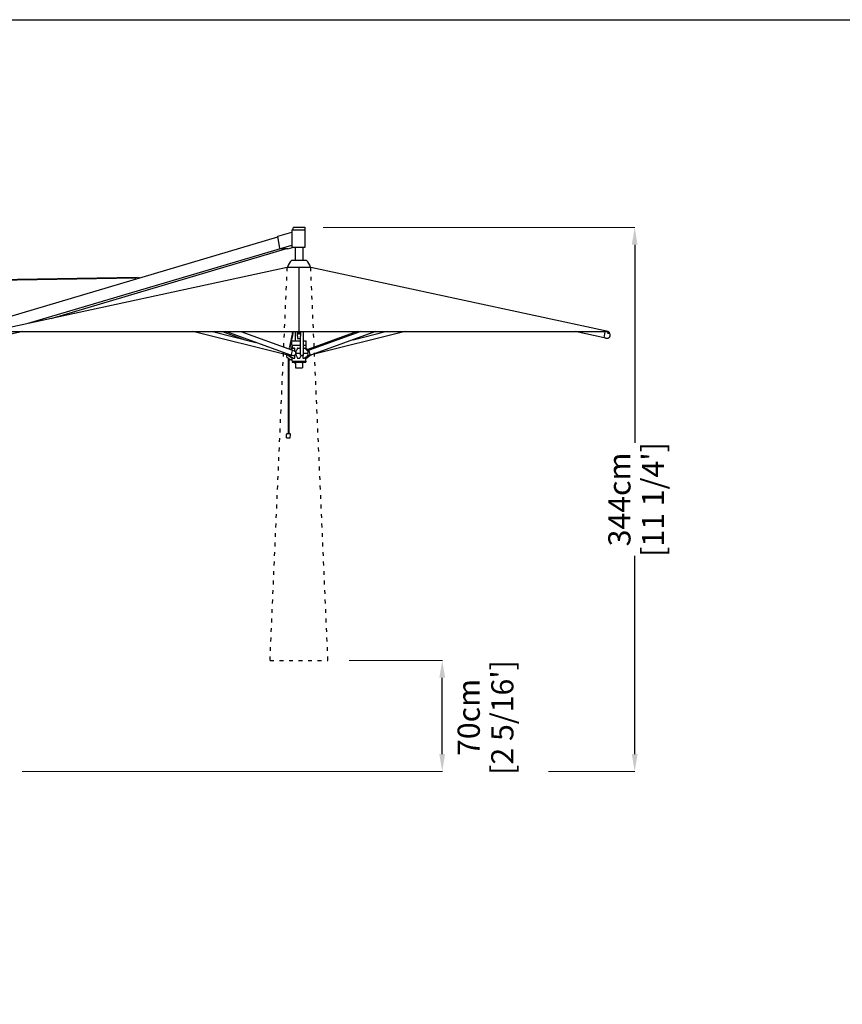
# Model space of a CAD drawing. Extents: x 374 to 16948, y 134 to 40372.
# Drawn here: x 5821 to 11010, y 6350 to 12565 of the extents above; entities that cross this region are included whole.
import ezdxf

# ---------------------------------------------------------------- set-up
doc = ezdxf.new("R2010")
doc.units = 0
doc.linetypes.add('ACAD_ISO03W100', pattern=[30, 12, -18])
doc.layers.get('Defpoints').update_dxf_attribs({"linetype": 'CONTINUOUS'})
doc.layers.add('CORO', color=7, linetype='CONTINUOUS')
doc.layers.add('P-00000000', color=7, linetype='CONTINUOUS')
doc.styles.add('Arial', font='arial.ttf')
doc.dimstyles.new('QUOTE SITO$0', dxfattribs={"dimscale": 0, "dimtxt": 50, "dimasz": 70, "dimexe": 1, "dimexo": 1, "dimgap": 40, "dimtad": 0, "dimdec": 1, "dimzin": 12, "dimdsep": 46, "dimtxsty": 'Arial', "dimcen": 5.0292, "dimse1": 1, "dimse2": 1, "dimclrd": 256, "dimclre": 253, "dimclrt": 256, "dimadec": 0, "dimazin": 3, "dimtfac": 1, "dimtdec": 1, "dimtix": 1, "dimtofl": 0, "dimtmove": 2, "dimatfit": 3, "dimfxl": 1, "dimtfillclr": 256, "dimtolj": 1, "dimtzin": 0, "dimlwd": -1, "dimarcsym": 1})

# ---------------------------------------------------------------- blocks, each defined once
blk = doc.blocks.new('DOPPIO 800X290 (FRONT)')
at = {"layer": 'CORO'}
for p, q in [((1940777.2, 274466.7), (1940865, 274492.8)), ((1940865, 274505.8), (1940949.9, 274505.8)), ((1940865, 274505.8), (1940865, 274395.8)), ((1940876.9, 274522.3), (1940873.4, 274518.8)), ((1940873.4, 274505.8), (1940873.4, 274518.8)), ((1940876.9, 274522.3), (1940946.4, 274522.3)), ((1940946.4, 274522.3), (1940949.9, 274518.8)), ((1940947.4, 274505.8), (1940947.4, 274395.8)), ((1940949.9, 274505.8), (1940949.9, 274518.8)), ((1938946.4, 273918.6), (1940776.5, 274462.3)), ((1940789.5, 274389.8), (1940776.2, 274463.8)), ((1939202.8, 273916.3), (1940865, 274410.1)), ((1939346.1, 273947.2), (1940825.9, 274386.8)), ((1940839.7, 274386.8), (1940791.9, 274386.8)), ((1940840.1, 274386.9), (1940869.9, 274395.8)), ((1940947.4, 274395.8), (1940865, 274395.8)), ((1940885.3, 274395.8), (1940885.3, 274313.5)), ((1940935.3, 274395.8), (1940935.3, 274313.5)), ((1940957.3, 274313.5), (1940863.3, 274313.5)), ((1940836.3, 274269), (1938960.3, 273864)), ((1940836.3, 274271.5), (1940836.3, 274269)), ((1940838.3, 274271.5), (1940836.3, 274271.5)), ((1940984.3, 274269), (1940836.3, 274269)), ((1940910.3, 274269), (1940910.3, 273864)), ((1940984.3, 274271.5), (1940982.3, 274271.5)), ((1940984.3, 274271.5), (1940984.3, 274269)), ((1942860.3, 273864), (1940984.3, 274269)), ((1938927.6, 274191.2), (1939888.9, 274207.5)), ((1938932.1, 274187.7), (1939883.5, 274203.9)), ((1939889.5, 274204), (1939902.3, 274204.2)), ((1939902.7, 274204.3), (1939902.7, 274207.3)), ((1938960.3, 273864), (1942860.3, 273864)), ((1939168.3, 273864), (1938984.6, 273824.3)), ((1940831.4, 273717), (1940241.3, 273864)), ((1940363.8, 273864), (1940637.3, 273795.8)), ((1940427.4, 273864), (1940568.1, 273813.1)), ((1940853.4, 273717.7), (1940449, 273864)), ((1940542.7, 273864), (1940868.7, 273746.1)), ((1940885.3, 273864), (1940885.3, 273805.8)), ((1940901.3, 273859.4), (1940901.3, 273861.7)), ((1940901.3, 273859.4), (1940901.3, 273859.3)), ((1940901.3, 273842.4), (1940901.3, 273859.3)), ((1940905.6, 273855.6), (1940905.6, 273854.8)), ((1940915.1, 273855.6), (1940915.1, 273854.8)), ((1940919.3, 273859.3), (1940919.3, 273859.4)), ((1940919.3, 273859.3), (1940919.3, 273842.4)), ((1940937.1, 273864), (1940937.1, 273717.7)), ((1941277.9, 273864), (1940966.1, 273751.2)), ((1941299.4, 273864), (1940973.4, 273746.1)), ((1941393.2, 273864), (1940988.8, 273717.7)), ((1941579.3, 273864), (1940989.2, 273717)), ((1941252.5, 273813.1), (1941456.8, 273864)), ((1942836, 273824.3), (1942652.3, 273864)), ((1942836, 273824.6), (1942841.3, 273863.1)), ((1942858.4, 273855.9), (1942860.8, 273859.6)), ((1942860.5, 273860.3), (1942859, 273861.8)), ((1942861.2, 273862.1), (1942860.6, 273861.2)), ((1942864.5, 273851.9), (1942866.9, 273855.5)), ((1942873.4, 273846.9), (1942866.2, 273854.4)), ((1942869.1, 273856.8), (1942868.5, 273855.9)), ((1940865.6, 273839.4), (1940849.6, 273767.4)), ((1940869, 273838.6), (1940853.5, 273768.8)), ((1940865.8, 273805.8), (1940919.3, 273805.8)), ((1940865.8, 273778.8), (1940865.8, 273805.8)), ((1940901.3, 273842.4), (1940901.3, 273841.9)), ((1940901.3, 273834.8), (1940901.3, 273841.9)), ((1940901.3, 273834.8), (1940901.3, 273820.8)), ((1940901.8, 273820.3), (1940918.8, 273820.3)), ((1940906.7, 273850.6), (1940906.7, 273852.6)), ((1940914, 273850.6), (1940914, 273852.6)), ((1940919.3, 273841.9), (1940919.3, 273842.4)), ((1940919.3, 273841.9), (1940919.3, 273834.8)), ((1940919.3, 273820.8), (1940919.3, 273834.8)), ((1940919.3, 273717.7), (1940919.3, 273820.8)), ((1940937.1, 273805.8), (1940954.8, 273805.8)), ((1940954.8, 273778.8), (1940954.8, 273805.8)), ((1942844, 273822.4), (1942836.4, 273824.1)), ((1942846.7, 273822.2), (1942856.9, 273822.2)), ((1942872.7, 273838.7), (1942873.7, 273846)), ((1940849.5, 273753.1), (1940849.5, 273764.6)), ((1940853.9, 273768.8), (1940866.3, 273768.8)), ((1940866.3, 273760.3), (1940854.5, 273751.2)), ((1940863.6, 273719.6), (1940869.3, 273744.2)), ((1940866.3, 273777), (1940866.3, 273760.3)), ((1940866.3, 273760.3), (1940866.4, 273760.3)), ((1940866.7, 273754.1), (1940866.7, 273756.6)), ((1940866.8, 273777.8), (1940919.3, 273777.8)), ((1940869.8, 273746.2), (1940879.3, 273742.8)), ((1940875, 273760.3), (1940881.3, 273760.3)), ((1940883.6, 273740.8), (1940883.6, 273756.6)), ((1940890.9, 273739.3), (1940890.9, 273728.1)), ((1940903.8, 273760.3), (1940913.2, 273760.3)), ((1940937.1, 273777.8), (1940953.8, 273777.8)), ((1940937.1, 273760.3), (1940943.4, 273760.3)), ((1940953.3, 273756.6), (1940953.3, 273752.6)), ((1940953.8, 273760.3), (1940954.3, 273760.3)), ((1940954.3, 273777), (1940954.3, 273760.3)), ((1940954.3, 273760.3), (1940972.6, 273746.3)), ((1940964.5, 273743.4), (1940972.4, 273746.2)), ((1940967.7, 273729.4), (1940967.7, 273739.3)), ((1940972.9, 273744.2), (1940978.6, 273719.6)), ((1940831.5, 273717.3), (1940831.4, 273717.1)), ((1940831.4, 273717), (1940831.4, 273717.1)), ((1940831.5, 273717.3), (1940831.7, 273718.2)), ((1940845.9, 273713.2), (1940831.6, 273716.8)), ((1940831.7, 273718.2), (1940831.9, 273719)), ((1940831.9, 273719), (1940833.4, 273725)), ((1940834.2, 273702.9), (1940834.2, 273716.1)), ((1940844, 273695.9), (1940835.7, 273700.2)), ((1940841.9, 273697), (1940841.9, 273219.6)), ((1940866.3, 273695.3), (1940842, 273713.9)), ((1940845.4, 273694.8), (1940845.4, 273219.6)), ((1940848.1, 273688.9), (1940847.8, 273689.9)), ((1940849.9, 273719), (1940849.9, 273716.2)), ((1940853.4, 273686.8), (1940850.4, 273686.8)), ((1940852.8, 273717.4), (1940861.5, 273714.3)), ((1940853.4, 273686.8), (1940853.9, 273686.8)), ((1940853.6, 273717.7), (1940861.9, 273717.7)), ((1940866.3, 273686.8), (1940853.9, 273686.8)), ((1940861.5, 273714.3), (1940874.7, 273712.8)), ((1940866.4, 273695.3), (1940866.3, 273695.3)), ((1940866.3, 273678.6), (1940866.3, 273695.3)), ((1940866.7, 273698.9), (1940866.7, 273701.4)), ((1940867.1, 273677.8), (1940953.5, 273677.8)), ((1940867.3, 273677.5), (1940867.3, 273671.1)), ((1940867.6, 273670.8), (1940953, 273670.8)), ((1940874.7, 273712.8), (1940877.7, 273712.8)), ((1940881.3, 273695.3), (1940875, 273695.3)), ((1940887.7, 273662.7), (1940882.9, 273670.6)), ((1940883.6, 273698.9), (1940883.6, 273714.7)), ((1940890.9, 273727.8), (1940919.2, 273727.8)), ((1940890.9, 273727.4), (1940890.9, 273716.2)), ((1940891.3, 273714.5), (1940891.3, 273714.5)), ((1940913.2, 273695.3), (1940903.8, 273695.3)), ((1940921.3, 273715.7), (1940935.1, 273715.7)), ((1940923.1, 273712.8), (1940936.7, 273712.8)), ((1940933, 273662.7), (1940937.7, 273670.6)), ((1940934, 273712.8), (1940934, 273698.9)), ((1940943.4, 273695.3), (1940936.5, 273695.3)), ((1940937.2, 273715.9), (1940937.2, 273713.5)), ((1940942.3, 273727.8), (1940966.9, 273727.8)), ((1940953.3, 273702.8), (1940953.3, 273698.9)), ((1940953.3, 273677.5), (1940953.3, 273671.1)), ((1940954.3, 273695.3), (1940953.8, 273695.3)), ((1940954.3, 273695.3), (1940977.9, 273713.3)), ((1940954.3, 273678.6), (1940954.3, 273695.3)), ((1940965.3, 273712.8), (1940975.3, 273712.8)), ((1940967.7, 273716.2), (1940967.7, 273726.1)), ((1940978.1, 273713.4), (1940989.4, 273717.4)), ((1940980.2, 273717.7), (1940988.5, 273717.7)), ((1940887.8, 273662.2), (1940887.8, 273636.3)), ((1940888.1, 273636), (1940932.5, 273636)), ((1940932.8, 273662.2), (1940932.8, 273636)), ((1940832.5, 273194.1), (1940830.8, 273214.8)), ((1940833.7, 273192.8), (1940853.7, 273192.8)), ((1940847.1, 273219.6), (1940840.3, 273219.6)), ((1940854.8, 273194.1), (1940856.5, 273214.8))]:
    blk.add_line(p, q, dxfattribs=at)
for centre, radius, start, end in [((1940910.3, 274257), 73.4, 129.79725, 168.67732), ((1940910.3, 274257), 73.4, 11.32268, 50.20275), ((1942862.5, 273855.5), 7.2, 24.33747, 88.45467), ((1940831.7, 273717), 0.25, 166.01766, 256.01766), ((1940843.8, 273716.2), 3, 220.25867, 232.59464), ((1940849.6, 273727.8), 15, 256.01766, 280.03518), ((1940867.1, 273678.6), 0.8, 180, 270), ((1940867.6, 273677.5), 0.3, 90, 180), ((1940867.6, 273671.1), 0.3, 180, 270), ((1940882.6, 273670.5), 0.3, 31.06516, 90), ((1940938, 273670.5), 0.3, 90, 148.93484), ((1940953, 273677.5), 0.3, 0, 90), ((1940953, 273671.1), 0.3, 270, 0), ((1940953.5, 273678.6), 0.8, 270, 0), ((1940886.8, 273662.2), 1, 0, 31.06516), ((1940933.8, 273662.2), 1, 148.93484, 180), ((1940833.8, 273215), 3, 110.22127, 184.72713), ((1940834, 273194.2), 1.5, 184.72713, 255.11804), ((1940843.7, 273188.3), 31.4, 96.20869, 110.22127), ((1940843.7, 273188.3), 31.4, 69.77873, 83.79131), ((1940853.3, 273194.2), 1.5, 284.88196, 355.27287), ((1940853.5, 273215), 3, 355.27287, 69.77873)]:
    blk.add_arc(centre, radius, start, end, dxfattribs=at)
at = {"layer": 'CORO', "extrusion": (0, 0, -1)}
for centre, major_axis, ratio, start_param, end_param in [((1940778.1, 274463.8), (-0.85, 2.88), 0.613191, 4.892575, 6.283185), ((1940791.4, 274389.8), (0.85, -2.88), 0.613191, 0.180186, 1.750982), ((1940839.2, 274389.8), (0.85, -2.88), 0.613191, 0, 0.180186), ((1940910.3, 273854.8), (-4.75, 0), 0.722026, 3.141593, 6.283185), ((1942861.4, 273853.9), (-3.04, 2.02), 0.385047, 3.141593, 6.283185), ((1942864.5, 273858.5), (-3.96, 2.63), 0.385047, 3.141593, 6.283185), ((1940910.3, 273850.6), (-3.65, 0), 0.722026, 3.141593, 6.283185), ((1940974.1, 273744.2), (-0.68, 1.88), 0.578345, 4.918511, 6.283185), ((1940862.4, 273719.6), (-0.68, -1.88), 0.578345, 4.506267, 6.077063), ((1940921.3, 273717.7), (-2, 0), 0.985729, 4.712389, 6.283185), ((1940935.1, 273717.7), (2, 0), 0.985729, 0, 1.570796), ((1940979.8, 273719.6), (0.68, -1.88), 0.578345, 0.206122, 1.776919)]:
    blk.add_ellipse(centre, major_axis=major_axis, ratio=ratio, start_param=start_param, end_param=end_param, dxfattribs=at)
at = {"layer": 'CORO'}
for points, knots in [([(1940869.5, 273864), (1940869.3, 273862.2), (1940869.1, 273860.5), (1940868.5, 273855.4), (1940868, 273852.1), (1940866.9, 273845.6), (1940866.2, 273842.4), (1940865.6, 273839.4)], [3.4119854, 3.4119854, 3.4119854, 3.4119854, 3.4662239, 3.4662239, 3.5744343, 3.5744343, 3.6826447, 3.6826447, 3.6826447, 3.6826447]), ([(1940873, 273864), (1940872.8, 273862.1), (1940872.6, 273860.2), (1940871.9, 273854.9), (1940871.4, 273851.5), (1940870.3, 273844.9), (1940869.7, 273841.7), (1940869, 273838.6)], [3.408308, 3.408308, 3.408308, 3.408308, 3.4662239, 3.4662239, 3.5744343, 3.5744343, 3.6826447, 3.6826447, 3.6826447, 3.6826447]), ([(1940915.1, 273855.6), (1940915.1, 273856), (1940915, 273856.4), (1940914.7, 273857.1), (1940914.5, 273857.4), (1940913.9, 273858), (1940913.6, 273858.3), (1940912.8, 273858.8), (1940912.3, 273858.9), (1940911.3, 273859.2), (1940910.8, 273859.2), (1940909.8, 273859.2), (1940909.3, 273859.2), (1940908.3, 273858.9), (1940907.8, 273858.7), (1940907, 273858.3), (1940906.7, 273858), (1940906.1, 273857.3), (1940905.9, 273856.9), (1940905.6, 273856.2), (1940905.6, 273855.9), (1940905.6, 273855.6)], [3.591289, 3.591289, 3.591289, 3.591289, 3.875946, 3.875946, 4.172397, 4.172397, 4.491807, 4.491807, 4.825479, 4.825479, 5.162641, 5.162641, 5.500012, 5.500012, 5.837171, 5.837171, 6.17073, 6.17073, 6.488831, 6.488831, 6.732882, 6.732882, 6.732882, 6.732882]), ([(1942862.7, 273862.7), (1942862.6, 273862.7), (1942862.5, 273862.7), (1942862.3, 273862.7), (1942862.1, 273862.7), (1942861.9, 273862.6), (1942861.8, 273862.6), (1942861.6, 273862.5), (1942861.5, 273862.4), (1942861.3, 273862.3), (1942861.2, 273862.2), (1942861.2, 273862.1)], [5.1580572, 5.1580572, 5.1580572, 5.1580572, 5.2683039, 5.2683039, 5.3785505, 5.3785505, 5.4887972, 5.4887972, 5.5990439, 5.5990439, 5.7092905, 5.7092905, 5.7092905, 5.7092905]), ([(1942869.1, 273856.8), (1942869.1, 273856.9), (1942869.2, 273857), (1942869.3, 273857.3), (1942869.3, 273857.4), (1942869.3, 273857.6), (1942869.3, 273857.7), (1942869.3, 273858), (1942869.2, 273858.1), (1942869.2, 273858.3), (1942869.1, 273858.4), (1942869.1, 273858.5)], [2.5676979, 2.5676979, 2.5676979, 2.5676979, 2.6779446, 2.6779446, 2.7881912, 2.7881912, 2.8984379, 2.8984379, 3.0086846, 3.0086846, 3.1189312, 3.1189312, 3.1189312, 3.1189312]), ([(1942846.7, 273822.2), (1942846.5, 273822.2), (1942846.3, 273822.2), (1942846, 273822.2), (1942845.8, 273822.2), (1942845.4, 273822.2), (1942845.2, 273822.2), (1942844.9, 273822.3), (1942844.7, 273822.3), (1942844.3, 273822.4), (1942844.1, 273822.4), (1942844, 273822.4)], [1.4003511, 1.4003511, 1.4003511, 1.4003511, 1.4344402, 1.4344402, 1.4685292, 1.4685292, 1.5026182, 1.5026182, 1.5367073, 1.5367073, 1.5707963, 1.5707963, 1.5707963, 1.5707963]), ([(1942856.9, 273822.2), (1942858.4, 273822.2), (1942859.9, 273822.4), (1942862.8, 273823.5), (1942864.2, 273824.2), (1942866.7, 273826.2), (1942867.9, 273827.4), (1942869.9, 273830.2), (1942870.7, 273831.7), (1942872, 273835.1), (1942872.4, 273836.9), (1942872.7, 273838.7)], [4.882834, 4.882834, 4.882834, 4.882834, 5.162904, 5.162904, 5.442975, 5.442975, 5.723045, 5.723045, 6.003115, 6.003115, 6.283185, 6.283185, 6.283185, 6.283185]), ([(1942873.7, 273846), (1942873.7, 273846), (1942873.7, 273846.1), (1942873.7, 273846.2), (1942873.7, 273846.3), (1942873.7, 273846.4), (1942873.6, 273846.5), (1942873.6, 273846.6), (1942873.6, 273846.7), (1942873.5, 273846.8), (1942873.5, 273846.8), (1942873.4, 273846.9)], [6.283185, 6.283185, 6.283185, 6.283185, 6.492625, 6.492625, 6.702064, 6.702064, 6.911504, 6.911504, 7.120943, 7.120943, 7.330383, 7.330383, 7.330383, 7.330383]), ([(1940866.7, 273756.6), (1940866.7, 273757.1), (1940866.7, 273757.6), (1940866.7, 273758.7), (1940866.6, 273759.1), (1940866.6, 273759.5), (1940866.5, 273759.8), (1940866.5, 273760.1), (1940866.5, 273760.2), (1940866.4, 273760.3), (1940866.4, 273760.3), (1940866.4, 273760.3)], [0, 0, 0, 0, 0.1377563, 0.1377563, 0.2694579, 0.2694579, 0.4157887, 0.4157887, 0.507197, 0.507197, 0.6141238, 0.6141238, 0.6141238, 0.6141238]), ([(1940875, 273760.3), (1940874.8, 273760.3), (1940874.5, 273760.3), (1940874.3, 273760.1), (1940874.3, 273760.1), (1940874.3, 273760.1)], [0, 0, 0, 0, 0.09379402, 0.09379402, 0.09953153, 0.09953153, 0.09953153, 0.09953153]), ([(1940883.6, 273756.6), (1940883.6, 273757.1), (1940883.6, 273757.6), (1940883.3, 273758.7), (1940883.1, 273759.1), (1940882.8, 273759.5), (1940882.6, 273759.8), (1940882.1, 273760.1), (1940881.9, 273760.2), (1940881.6, 273760.3), (1940881.4, 273760.3), (1940881.3, 273760.3)], [0, 0, 0, 0, 0.1377563, 0.1377563, 0.2694579, 0.2694579, 0.4157887, 0.4157887, 0.507197, 0.507197, 0.6141238, 0.6141238, 0.6141238, 0.6141238]), ([(1940882.9, 273741.3), (1940884, 273740.6), (1940885.1, 273739.7), (1940887, 273737.5), (1940887.8, 273736.2), (1940889, 273733.4), (1940889.4, 273731.8), (1940889.7, 273729.8), (1940889.7, 273729.4), (1940889.7, 273729)], [4.871629, 4.871629, 4.871629, 4.871629, 5.189491, 5.189491, 5.510633, 5.510633, 5.833287, 5.833287, 5.918141, 5.918141, 5.918141, 5.918141]), ([(1940891.3, 273740.9), (1940891.3, 273740.9), (1940891.3, 273740.9), (1940891.3, 273740.9), (1940891.3, 273740.9), (1940891.3, 273740.9), (1940891.3, 273740.9), (1940891.3, 273740.9), (1940891.3, 273740.9), (1940891.3, 273740.9), (1940891.3, 273740.9), (1940891.3, 273740.9), (1940891.3, 273740.9), (1940891.3, 273740.9), (1940891.3, 273740.9), (1940891.3, 273740.9), (1940891.3, 273740.9), (1940891.3, 273740.9), (1940891.2, 273740.9), (1940891.2, 273740.9), (1940891.2, 273740.9), (1940891.2, 273740.8), (1940891.2, 273740.7), (1940891.1, 273740.5), (1940891, 273740.3), (1940890.9, 273739.9), (1940890.9, 273739.6), (1940890.9, 273739.3)], [0.0056189, 0.0056189, 0.0056189, 0.0056189, 0.0056915, 0.0056915, 0.005784, 0.005784, 0.0058727, 0.0058727, 0.0060042, 0.0060042, 0.0061136, 0.0061136, 0.0062507, 0.0062507, 0.0064929, 0.0064929, 0.0072152, 0.0072152, 0.0093821, 0.0093821, 0.0158832, 0.0158832, 0.0353954, 0.0353954, 0.0941304, 0.0941304, 0.1815286, 0.1815286, 0.1815286, 0.1815286]), ([(1940891.3, 273741), (1940891.3, 273741), (1940891.3, 273741), (1940891.3, 273741), (1940891.3, 273741), (1940891.3, 273741), (1940891.3, 273741), (1940891.3, 273741), (1940891.3, 273740.9), (1940891.3, 273740.9), (1940891.3, 273740.9), (1940891.3, 273740.9), (1940891.3, 273740.9), (1940891.3, 273740.9), (1940891.3, 273740.9), (1940891.3, 273740.9)], [0, 0, 0, 0, 0.000102072, 0.000102072, 0.000197455, 0.000197455, 0.000457523, 0.000457523, 0.001141274, 0.001141274, 0.002166605, 0.002166605, 0.002451566, 0.002451566, 0.002609922, 0.002609922, 0.002609922, 0.002609922]), ([(1940903.8, 273760.3), (1940903.5, 273760.3), (1940903.1, 273760.3), (1940902.4, 273760), (1940902.2, 273759.8), (1940901.7, 273759.4), (1940901.5, 273759.1), (1940901.3, 273758.8)], [0, 0, 0, 0, 0.093794, 0.093794, 0.1662446, 0.1662446, 0.2658825, 0.2658825, 0.2658825, 0.2658825]), ([(1940915.8, 273758.5), (1940915.7, 273758.9), (1940915.5, 273759.1), (1940915.1, 273759.5), (1940914.8, 273759.8), (1940914.2, 273760.1), (1940914, 273760.2), (1940913.6, 273760.3), (1940913.4, 273760.3), (1940913.2, 273760.3)], [0.1661414, 0.1661414, 0.1661414, 0.1661414, 0.2694579, 0.2694579, 0.4157887, 0.4157887, 0.507197, 0.507197, 0.6141238, 0.6141238, 0.6141238, 0.6141238]), ([(1940919.3, 273751), (1940919.1, 273751.4), (1940919, 273751.7), (1940917.8, 273754.2), (1940916.8, 273756.4), (1940915.8, 273758.5)], [1.703473, 1.703473, 1.703473, 1.703473, 1.883769, 1.883769, 2.956173, 2.956173, 2.956173, 2.956173]), ([(1940919.3, 273744.8), (1940919.3, 273744.8), (1940919.3, 273744.8), (1940919.3, 273744.8), (1940919.3, 273744.7), (1940919.2, 273744.6), (1940919.2, 273744.6), (1940919.2, 273744.5)], [4.0723454, 4.0723454, 4.0723454, 4.0723454, 4.0840704, 4.0840704, 4.3982297, 4.3982297, 4.712389, 4.712389, 4.712389, 4.712389]), ([(1940937.2, 273744.5), (1940937.2, 273744.6), (1940937.2, 273744.6), (1940937.2, 273744.7), (1940937.1, 273744.8), (1940937.1, 273744.8), (1940937.1, 273744.8), (1940937.1, 273744.8)], [1.5707963, 1.5707963, 1.5707963, 1.5707963, 1.8849556, 1.8849556, 2.1991149, 2.1991149, 2.2108399, 2.2108399, 2.2108399, 2.2108399]), ([(1940943.4, 273760.3), (1940943.6, 273760.3), (1940943.8, 273760.3), (1940944.1, 273760.1), (1940944.2, 273760), (1940944.2, 273760)], [0, 0, 0, 0, 0.0936395, 0.0936395, 0.1079494, 0.1079494, 0.1079494, 0.1079494]), ([(1940966.6, 273741.6), (1940966.6, 273741.6), (1940966.6, 273741.6), (1940966.6, 273741.6), (1940966.6, 273741.6), (1940966.6, 273741.6), (1940966.6, 273741.6), (1940966.6, 273741.6), (1940966.6, 273741.6), (1940966.6, 273741.6), (1940966.6, 273741.6), (1940966.6, 273741.6), (1940966.6, 273741.6), (1940966.6, 273741.6), (1940966.6, 273741.6), (1940966.6, 273741.6), (1940966.6, 273741.6), (1940966.6, 273741.6), (1940966.6, 273741.6), (1940966.6, 273741.6), (1940966.6, 273741.6), (1940966.6, 273741.6), (1940966.6, 273741.6), (1940966.6, 273741.6), (1940966.6, 273741.6), (1940966.6, 273741.6), (1940966.6, 273741.6), (1940966.6, 273741.6), (1940966.5, 273741.6), (1940966.5, 273741.6), (1940966.5, 273741.7), (1940966.5, 273741.7), (1940966.5, 273741.7), (1940966.5, 273741.7), (1940966.5, 273741.7), (1940966.5, 273741.7), (1940966.5, 273741.7), (1940966.5, 273741.7), (1940966.4, 273741.8), (1940966.3, 273741.9), (1940966.2, 273742), (1940965.7, 273742.4), (1940965.4, 273742.6), (1940964, 273743.8), (1940963, 273744.6), (1940958.9, 273748), (1940955.9, 273750.5), (1940950, 273755.3), (1940947.1, 273757.7), (1940944.2, 273760)], [0, 0, 0, 0, 0.000101, 0.000101, 0.000222, 0.000222, 0.000409, 0.000409, 0.000771, 0.000771, 0.001312, 0.001312, 0.001663, 0.001663, 0.001911, 0.001911, 0.002197, 0.002197, 0.002434, 0.002434, 0.002741, 0.002741, 0.003246, 0.003246, 0.004352, 0.004352, 0.004895, 0.004895, 0.005535, 0.005535, 0.006083, 0.006083, 0.00666, 0.00666, 0.008389, 0.008389, 0.013576, 0.013576, 0.029138, 0.029138, 0.075825, 0.075825, 0.215884, 0.215884, 0.636061, 0.636061, 1.896594, 1.896594, 3.074339, 3.074339, 3.074339, 3.074339]), ([(1940953.8, 273760.3), (1940953.8, 273760.3), (1940953.7, 273760.3), (1940953.6, 273760), (1940953.5, 273759.8), (1940953.5, 273759.3), (1940953.4, 273759), (1940953.3, 273758.2), (1940953.3, 273757.9), (1940953.3, 273757.3), (1940953.3, 273756.9), (1940953.3, 273756.6)], [0, 0, 0, 0, 0.093794, 0.093794, 0.1662446, 0.1662446, 0.2838002, 0.2838002, 0.3896487, 0.3896487, 0.5241712, 0.5241712, 0.5241712, 0.5241712]), ([(1940967.7, 273739.3), (1940967.7, 273739.6), (1940967.6, 273739.9), (1940967.4, 273740.6), (1940967.3, 273740.9), (1940966.9, 273741.3), (1940966.8, 273741.5), (1940966.6, 273741.6)], [0, 0, 0, 0, 0.0997787, 0.0997787, 0.1974061, 0.1974061, 0.2678879, 0.2678879, 0.2678879, 0.2678879]), ([(1940967.7, 273732.6), (1940967.7, 273732.6), (1940967.7, 273732.6), (1940967.7, 273732.6), (1940967.7, 273732.6), (1940967.8, 273732.6)], [-0.01009294, -0.01009294, -0.01009294, -0.01009294, -0.00941795, -0.00941795, 0, 0, 0, 0]), ([(1940834.2, 273702.9), (1940834.2, 273702.7), (1940834.2, 273702.5), (1940834.3, 273702.1), (1940834.3, 273701.9), (1940834.5, 273701.5), (1940834.5, 273701.3), (1940834.8, 273701), (1940834.9, 273700.8), (1940835.2, 273700.4), (1940835.4, 273700.3), (1940835.7, 273700.2)], [0, 0, 0, 0, 0.251327, 0.251327, 0.502655, 0.502655, 0.753982, 0.753982, 1.00531, 1.00531, 1.256637, 1.256637, 1.256637, 1.256637]), ([(1940844, 273695.9), (1940844.3, 273695.7), (1940844.6, 273695.5), (1940845.3, 273695), (1940845.6, 273694.7), (1940846.1, 273693.9), (1940846.4, 273693.5), (1940846.9, 273692.6), (1940847.1, 273692.1), (1940847.5, 273691), (1940847.7, 273690.5), (1940847.8, 273689.9)], [-1.2566371, -1.2566371, -1.2566371, -1.2566371, -1.0751228, -1.0751228, -0.8936086, -0.8936086, -0.7120943, -0.7120943, -0.5305801, -0.5305801, -0.3490659, -0.3490659, -0.3490659, -0.3490659]), ([(1940848.1, 273688.9), (1940848.1, 273688.7), (1940848.2, 273688.5), (1940848.3, 273688.1), (1940848.4, 273688), (1940848.7, 273687.6), (1940848.8, 273687.4), (1940849.2, 273687.1), (1940849.4, 273687), (1940849.9, 273686.8), (1940850.1, 273686.8), (1940850.4, 273686.8), (1940850.4, 273686.8), (1940850.4, 273686.8)], [0.349066, 0.349066, 0.349066, 0.349066, 0.593412, 0.593412, 0.837758, 0.837758, 1.082104, 1.082104, 1.32645, 1.32645, 1.560278, 1.560278, 1.570796, 1.570796, 1.570796, 1.570796]), ([(1940849.9, 273716.2), (1940849.9, 273715.9), (1940850, 273715.6), (1940850.2, 273715), (1940850.4, 273714.7), (1940850.7, 273714.2), (1940850.9, 273714), (1940851.1, 273713.9)], [0, 0, 0, 0, 0.098731, 0.098731, 0.1954571, 0.1954571, 0.2720076, 0.2720076, 0.2720076, 0.2720076]), ([(1940851.1, 273713.9), (1940851.1, 273713.9), (1940851.1, 273713.9), (1940851.1, 273713.9), (1940851.1, 273713.9), (1940851.1, 273713.9), (1940851.1, 273713.9), (1940851.1, 273713.9), (1940851.1, 273713.9), (1940851.1, 273713.9), (1940851.1, 273713.9), (1940851.1, 273713.9), (1940851.1, 273713.9), (1940851.1, 273713.9), (1940851.1, 273713.9), (1940851.1, 273713.9), (1940851.1, 273713.9), (1940851.1, 273713.8), (1940851.1, 273713.8), (1940851.1, 273713.8), (1940851.1, 273713.8), (1940851.1, 273713.8), (1940851.1, 273713.8), (1940851.1, 273713.8), (1940851.1, 273713.8), (1940851.1, 273713.8), (1940851.1, 273713.8), (1940851.1, 273713.8), (1940851.1, 273713.8), (1940851.2, 273713.8), (1940851.2, 273713.8), (1940851.3, 273713.7), (1940851.3, 273713.7), (1940851.6, 273713.5), (1940851.7, 273713.3), (1940852.4, 273712.8), (1940853, 273712.4), (1940855.1, 273710.7), (1940856.6, 273709.4), (1940863, 273704.4), (1940867.7, 273700.6), (1940873.1, 273696.4), (1940873.7, 273695.9), (1940874.3, 273695.5)], [0.00019, 0.00019, 0.00019, 0.00019, 0.000204, 0.000204, 0.000388, 0.000388, 0.000769, 0.000769, 0.001341, 0.001341, 0.001643, 0.001643, 0.001871, 0.001871, 0.002208, 0.002208, 0.002537, 0.002537, 0.003012, 0.003012, 0.00396, 0.00396, 0.004914, 0.004914, 0.005793, 0.005793, 0.006659, 0.006659, 0.009255, 0.009255, 0.017044, 0.017044, 0.040412, 0.040412, 0.110514, 0.110514, 0.320822, 0.320822, 0.951743, 0.951743, 2.844519, 2.844519, 3.07935, 3.07935, 3.07935, 3.07935]), ([(1940866.4, 273695.3), (1940866.4, 273695.3), (1940866.5, 273695.2), (1940866.5, 273695.6), (1940866.5, 273695.7), (1940866.6, 273696.2), (1940866.6, 273696.5), (1940866.7, 273697.3), (1940866.7, 273697.6), (1940866.7, 273698.2), (1940866.7, 273698.6), (1940866.7, 273698.9)], [0, 0, 0, 0, 0.093794, 0.093794, 0.1662446, 0.1662446, 0.2838002, 0.2838002, 0.3896487, 0.3896487, 0.5241712, 0.5241712, 0.5241712, 0.5241712]), ([(1940874.3, 273695.5), (1940874.4, 273695.4), (1940874.5, 273695.3), (1940874.7, 273695.3), (1940874.8, 273695.3), (1940875, 273695.3)], [0.4297246, 0.4297246, 0.4297246, 0.4297246, 0.507197, 0.507197, 0.6141238, 0.6141238, 0.6141238, 0.6141238]), ([(1940889.7, 273726.5), (1940889.7, 273726.2), (1940889.7, 273725.8), (1940889.4, 273723.9), (1940889, 273722.3), (1940887.8, 273719.5), (1940887.1, 273718.2), (1940885.2, 273715.9), (1940884.2, 273715), (1940881.8, 273713.6), (1940880.6, 273713.1), (1940878.8, 273712.8), (1940878.2, 273712.8), (1940877.7, 273712.8)], [6.086126, 6.086126, 6.086126, 6.086126, 6.156359, 6.156359, 6.479439, 6.479439, 6.802127, 6.802127, 7.123361, 7.123361, 7.441339, 7.441339, 7.572929, 7.572929, 7.572929, 7.572929]), ([(1940881.3, 273695.3), (1940881.5, 273695.3), (1940881.8, 273695.2), (1940882.4, 273695.6), (1940882.6, 273695.7), (1940882.9, 273696.2), (1940883.2, 273696.5), (1940883.5, 273697.3), (1940883.5, 273697.6), (1940883.6, 273698.2), (1940883.6, 273698.6), (1940883.6, 273698.9)], [0, 0, 0, 0, 0.093794, 0.093794, 0.1662446, 0.1662446, 0.2838002, 0.2838002, 0.3896487, 0.3896487, 0.5241712, 0.5241712, 0.5241712, 0.5241712]), ([(1940890.9, 273716.2), (1940890.9, 273715.9), (1940890.9, 273715.6), (1940891, 273715.1), (1940891.1, 273714.8), (1940891.3, 273714.5)], [0, 0, 0, 0, 0.0893919, 0.0893919, 0.178026, 0.178026, 0.178026, 0.178026]), ([(1940891.3, 273714.5), (1940891.3, 273714.5), (1940891.3, 273714.5), (1940891.3, 273714.5), (1940891.3, 273714.5), (1940891.3, 273714.5), (1940891.3, 273714.5), (1940891.3, 273714.5), (1940891.3, 273714.5), (1940891.3, 273714.5), (1940891.3, 273714.5), (1940891.3, 273714.5), (1940891.3, 273714.5), (1940891.3, 273714.5), (1940891.3, 273714.5), (1940891.3, 273714.5), (1940891.3, 273714.5), (1940891.3, 273714.5), (1940891.3, 273714.5), (1940891.3, 273714.5), (1940891.3, 273714.5), (1940891.3, 273714.5), (1940891.3, 273714.5), (1940891.3, 273714.5), (1940891.3, 273714.5), (1940891.3, 273714.5), (1940891.3, 273714.5), (1940891.3, 273714.5), (1940891.3, 273714.5), (1940891.3, 273714.5), (1940891.3, 273714.5), (1940891.3, 273714.5), (1940891.3, 273714.5), (1940891.3, 273714.4), (1940891.3, 273714.4), (1940891.4, 273714.3), (1940891.4, 273714.3), (1940891.6, 273714), (1940891.7, 273713.7), (1940892.2, 273712.9), (1940892.6, 273712.2), (1940894, 273709.6), (1940895.1, 273707.7), (1940897.9, 273702.7), (1940899.6, 273699.7), (1940901.3, 273696.7)], [0.001211, 0.001211, 0.001211, 0.001211, 0.001387, 0.001387, 0.001638, 0.001638, 0.001872, 0.001872, 0.002009, 0.002009, 0.002222, 0.002222, 0.002431, 0.002431, 0.002707, 0.002707, 0.003156, 0.003156, 0.004061, 0.004061, 0.005419, 0.005419, 0.005867, 0.005867, 0.006153, 0.006153, 0.006524, 0.006524, 0.006969, 0.006969, 0.008305, 0.008305, 0.012313, 0.012313, 0.024336, 0.024336, 0.060404, 0.060404, 0.168611, 0.168611, 0.49323, 0.49323, 1.467087, 1.467087, 2.975925, 2.975925, 2.975925, 2.975925]), ([(1940901.3, 273696.7), (1940901.4, 273696.5), (1940901.6, 273696.3), (1940901.9, 273696), (1940902.2, 273695.7), (1940902.8, 273695.4), (1940903, 273695.3), (1940903.4, 273695.3), (1940903.6, 273695.3), (1940903.8, 273695.3)], [0.1933209, 0.1933209, 0.1933209, 0.1933209, 0.2694579, 0.2694579, 0.4157887, 0.4157887, 0.507197, 0.507197, 0.6141238, 0.6141238, 0.6141238, 0.6141238]), ([(1940913.2, 273695.3), (1940913.5, 273695.3), (1940913.8, 273695.2), (1940914.6, 273695.6), (1940914.9, 273695.7), (1940915.3, 273696.2), (1940915.6, 273696.5), (1940915.8, 273697), (1940915.8, 273697), (1940915.8, 273697)], [0, 0, 0, 0, 0.093794, 0.093794, 0.1662446, 0.1662446, 0.2838002, 0.2838002, 0.2924656, 0.2924656, 0.2924656, 0.2924656]), ([(1940934, 273698.9), (1940934, 273698.4), (1940934, 273697.9), (1940934.3, 273696.8), (1940934.6, 273696.4), (1940934.9, 273696), (1940935.1, 273695.7), (1940935.6, 273695.4), (1940935.8, 273695.3), (1940936.2, 273695.3), (1940936.3, 273695.3), (1940936.5, 273695.3)], [0, 0, 0, 0, 0.1377563, 0.1377563, 0.2694579, 0.2694579, 0.4157887, 0.4157887, 0.507197, 0.507197, 0.6141238, 0.6141238, 0.6141238, 0.6141238]), ([(1940943.4, 273695.3), (1940943.6, 273695.3), (1940943.8, 273695.2), (1940944.1, 273695.4), (1940944.2, 273695.5), (1940944.2, 273695.5)], [0, 0, 0, 0, 0.093794, 0.093794, 0.1082411, 0.1082411, 0.1082411, 0.1082411]), ([(1940953.8, 273695.3), (1940953.8, 273695.3), (1940953.7, 273695.2), (1940953.6, 273695.6), (1940953.5, 273695.7), (1940953.5, 273696.2), (1940953.4, 273696.5), (1940953.3, 273697.3), (1940953.3, 273697.6), (1940953.3, 273698.2), (1940953.3, 273698.6), (1940953.3, 273698.9)], [0, 0, 0, 0, 0.0933417, 0.0933417, 0.1652517, 0.1652517, 0.2818631, 0.2818631, 0.3863791, 0.3863791, 0.5188646, 0.5188646, 0.5188646, 0.5188646]), ([(1940966.6, 273713.9), (1940966.6, 273713.9), (1940966.6, 273713.9), (1940966.6, 273713.9), (1940966.6, 273713.9), (1940966.6, 273713.9), (1940966.6, 273713.9), (1940966.6, 273713.9), (1940966.6, 273713.9), (1940966.6, 273713.9), (1940966.6, 273713.9), (1940966.6, 273713.9), (1940966.6, 273713.9), (1940966.6, 273713.9), (1940966.6, 273713.9), (1940966.6, 273713.9), (1940966.6, 273713.9), (1940966.6, 273713.9), (1940966.6, 273713.9), (1940966.6, 273713.9), (1940966.6, 273713.9), (1940966.6, 273713.9), (1940966.6, 273713.9), (1940966.6, 273713.9), (1940966.6, 273713.9), (1940966.6, 273713.9), (1940966.6, 273713.9), (1940966.6, 273713.9), (1940966.6, 273713.9), (1940966.6, 273713.9), (1940966.6, 273713.9), (1940966.6, 273713.9), (1940966.6, 273713.9), (1940966.6, 273713.9), (1940966.6, 273713.9), (1940966.6, 273713.9), (1940966.6, 273713.9), (1940966.6, 273713.9), (1940966.6, 273713.9), (1940966.6, 273713.9), (1940966.6, 273713.9), (1940966.7, 273714), (1940966.7, 273714), (1940966.8, 273714.1), (1940966.9, 273714.2), (1940967.2, 273714.6), (1940967.4, 273714.9), (1940967.6, 273715.4), (1940967.7, 273715.8), (1940967.7, 273716.1), (1940967.7, 273716.2), (1940967.7, 273716.2)], [0, 0, 0, 0, 0.0001009, 0.0001009, 0.0002287, 0.0002287, 0.000449, 0.000449, 0.0009167, 0.0009167, 0.0016184, 0.0016184, 0.001935, 0.001935, 0.0021396, 0.0021396, 0.0022677, 0.0022677, 0.0023786, 0.0023786, 0.0026073, 0.0026073, 0.0028845, 0.0028845, 0.003335, 0.003335, 0.0043217, 0.0043217, 0.0047577, 0.0047577, 0.0052425, 0.0052425, 0.0054701, 0.0054701, 0.0058255, 0.0058255, 0.006304, 0.006304, 0.0077387, 0.0077387, 0.0120429, 0.0120429, 0.0249582, 0.0249582, 0.0637795, 0.0637795, 0.158937, 0.158937, 0.2544119, 0.2544119, 0.2693879, 0.2693879, 0.2693879, 0.2693879]), ([(1940975.3, 273712.8), (1940975.3, 273712.8), (1940975.4, 273712.8), (1940975.6, 273712.8), (1940975.9, 273712.8), (1940976.3, 273712.9), (1940976.5, 273712.9), (1940977, 273713), (1940977.2, 273713.1), (1940977.7, 273713.2), (1940977.9, 273713.3), (1940978.1, 273713.4)], [1.3378549, 1.3378549, 1.3378549, 1.3378549, 1.3459546, 1.3459546, 1.402165, 1.402165, 1.4583755, 1.4583755, 1.5145859, 1.5145859, 1.5707963, 1.5707963, 1.5707963, 1.5707963])]:
    blk.add_open_spline(points, degree=3, knots=knots, dxfattribs=at)
for points, degree in [([(1940874.3, 273760.1), (1940869.6, 273756.4), (1940864.9, 273752.8), (1940860.3, 273749.1)], 3), ([(1940901.3, 273758.8), (1940898, 273752.9), (1940894.6, 273747.1), (1940891.3, 273741)], 3), ([(1940891.3, 273741), (1940891.3, 273741), (1940891.3, 273741), (1940891.3, 273741), (1940891.3, 273741)], 4), ([(1940891.3, 273714.5), (1940891.3, 273714.5), (1940891.3, 273714.5), (1940891.3, 273714.5), (1940891.3, 273714.5)], 4), ([(1940915.8, 273697), (1940918.3, 273702.3), (1940920.8, 273707.7), (1940923.3, 273713.1)], 3), ([(1940944.2, 273695.5), (1940951.7, 273701.6), (1940959.3, 273707.6), (1940966.6, 273713.9)], 3)]:
    blk.add_open_spline(points, degree=degree, dxfattribs=at)
blk = doc.blocks.new('*D87')
at = {"layer": 'Defpoints', "color": 0, "linetype": 'Continuous', "ltscale": 10, "transparency": 16777216}
for p in [(7898.6, 8521.2), (8486.7, 8521.2), (5836.1, 7819.3)]:
    blk.add_point(p, dxfattribs=at)
at = {"layer": 'P-00000000', "color": 253, "linetype": 'Continuous', "lineweight": 5, "ltscale": 10, "transparency": 16777216}
for p, q in [((7899.6, 8521.2), (8487.7, 8521.2)), ((5837.1, 7819.3), (8487.7, 7819.3))]:
    blk.add_line(p, q, dxfattribs=at)
at = {"layer": 'P-00000000', "ltscale": 10, "transparency": 16777216}
blk.add_line((8486.7, 7929.3), (8486.7, 8411.2), dxfattribs=at)
at = {"layer": 'P-00000000', "linetype": 'Continuous', "ltscale": 10, "transparency": 16777216}
for points in [[(8468.4, 8411.2), (8505, 8411.2), (8486.7, 8521.2)], [(8468.4, 7929.3), (8505, 7929.3), (8486.7, 7819.3)]]:
    blk.add_solid(points, dxfattribs=at)
at = {"layer": 'P-00000000', "linetype": 'Continuous', "ltscale": 10, "transparency": 16777216, "char_height": 140, "attachment_point": 5, "rotation": 90, "style": 'Arial'}
for s, insert in [("\\A1;[2 5/16']", (8866, 8160.8)), ('\\A1;70cm', (8653.9, 8160.8))]:
    blk.add_mtext(s, dxfattribs=dict(at, insert=insert))
blk = doc.blocks.new('*D93')
at = {"layer": 'Defpoints', "color": 0, "linetype": 'Continuous', "ltscale": 10, "transparency": 16777216}
for p in [(7735.7, 11254.5), (9700.9, 11254.5), (9156.8, 7819.3)]:
    blk.add_point(p, dxfattribs=at)
at = {"layer": 'P-00000000', "color": 253, "linetype": 'Continuous', "lineweight": 5, "ltscale": 10, "transparency": 16777216}
for p, q in [((7736.7, 11254.5), (9701.9, 11254.5)), ((9157.8, 7819.3), (9701.9, 7819.3))]:
    blk.add_line(p, q, dxfattribs=at)
at = {"layer": 'P-00000000', "ltscale": 10, "transparency": 16777216}
for p, q in [((9700.9, 11144.5), (9700.9, 9893.8)), ((9700.9, 7929.3), (9700.9, 9180))]:
    blk.add_line(p, q, dxfattribs=at)
at = {"layer": 'P-00000000', "linetype": 'Continuous', "ltscale": 10, "transparency": 16777216}
for points in [[(9682.6, 11144.5), (9719.2, 11144.5), (9700.9, 11254.5)], [(9682.6, 7929.3), (9719.2, 7929.3), (9700.9, 7819.3)]]:
    blk.add_solid(points, dxfattribs=at)
at = {"layer": 'P-00000000', "linetype": 'Continuous', "ltscale": 10, "transparency": 16777216, "char_height": 140, "attachment_point": 5, "rotation": 90, "style": 'Arial'}
for s, insert in [("\\A1;[11 1/4']", (9816.5, 9536.9)), ('\\A1;344cm', (9604.4, 9536.9))]:
    blk.add_mtext(s, dxfattribs=dict(at, insert=insert))
blk = doc.blocks.new('DOPPIO 800X290 CLOSED (FRONT)')
at = {"layer": 'P-00000000', "color": 0, "linetype": 'ACAD_ISO03W100', "ltscale": 2}
for p, q in [((1274857.8, 269101.1), (1274966.3, 271581.1)), ((1275222.8, 269101.1), (1275114.3, 271581.1)), ((1274857.8, 269101.1), (1275222.8, 269101.1))]:
    blk.add_line(p, q, dxfattribs=at)

msp = doc.modelspace()

# ---------------------------------------------------------------- linework, layer by layer
at = {"layer": 'P-00000000', "color": 7, "linetype": 'Continuous'}
msp.add_lwpolyline([(16948.4, 12565.3), (16948.4, 134.4), (373.8, 134.4), (373.8, 12565.3)], close=True, dxfattribs=at)

# ---------------------------------------------------------------- block references
for name, p in [('DOPPIO 800X290 (FRONT)', (-1933327, -263267.7)), ('DOPPIO 800X290 CLOSED (FRONT)', (-1267457, -260579.9))]:
    msp.add_blockref(name, p, dxfattribs=at)

# ---------------------------------------------------------------- dimensions: what is measured, and where the dimension line sits
at = {"layer": 'P-00000000', "color": 7, "linetype": 'Continuous', "ltscale": 10}
dim = msp.add_linear_dim(base=(9700.9, 11254.5), p1=(9156.8, 7819.3), p2=(7735.7, 11254.5), angle=90, dimstyle='QUOTE SITO$0', override={"dimscale": 1, "dimtxt": 140, "dimasz": 110, "dimgap": 25, "dimdec": 0, "dimlfac": 0.1, "dimpost": 'cm\\X', "dimse1": 0, "dimse2": 0, "dimtzin": 7, "dimlwe": 5}, dxfattribs=at)
dim.commit()
dim.dimension.update_dxf_attribs({"geometry": '*D93', "text_midpoint": (9700.9, 9536.9)})
dim = msp.add_linear_dim(base=(8486.7, 8521.2), p1=(5836.1, 7819.3), p2=(7898.6, 8521.2), angle=90, dimstyle='QUOTE SITO$0', override={"dimscale": 1, "dimtxt": 140, "dimasz": 110, "dimgap": 25, "dimdec": 0, "dimlfac": 0.1, "dimpost": 'cm\\X', "dimse1": 0, "dimse2": 0, "dimtzin": 7, "dimlwe": 5}, dxfattribs=at)
dim.commit()
dim.dimension.update_dxf_attribs({"geometry": '*D87', "text_midpoint": (8750.4, 8160.8), "dimtype": 160})

doc.saveas('drawing.dxf')
